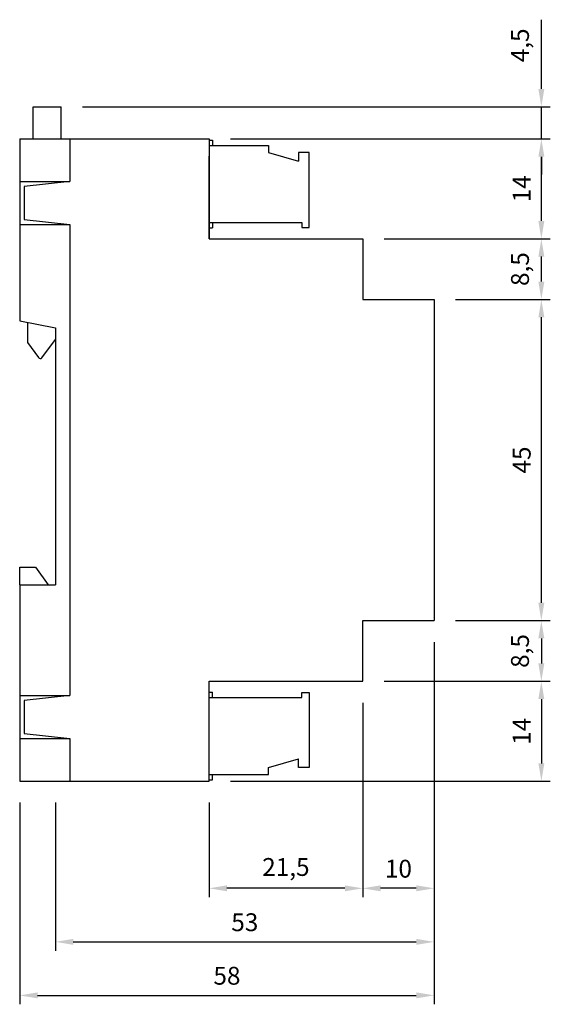
# Model space of a CAD drawing. Units: millimetres. Extents: x -78 to 220, y -21 to 117.
import ezdxf

# ---------------------------------------------------------------- set-up
doc = ezdxf.new("R2010")
doc.units = ezdxf.units.MM
for name, color, linetype in [('KOTY', 1, 'Continuous'), ('KRABICKA', 7, 'Continuous'), ('SVORKY', 102, 'Continuous')]:
    doc.layers.add(name, color=color, linetype=linetype)
doc.styles.add('SIMPLEX', font='simplex.shx', dxfattribs={"width": 0.8})
doc.dimstyles.get("Standard").update_dxf_attribs({"dimtxt": 2.5, "dimasz": 2.5, "dimexe": 1.25, "dimexo": 0.625, "dimgap": 1.5, "dimtad": 1, "dimdec": 4, "dimdsep": 46, "dimlunit": 6, "dimtxsty": 'Standard', "dimcen": 2.5, "dimadec": 0, "dimazin": 0, "dimtfac": 1, "dimtdec": 4, "dimtmove": 0, "dimatfit": 3, "dimfxl": 1, "dimtolj": 1, "dimtzin": 0, "dimarcsym": 0})

# ---------------------------------------------------------------- blocks, each defined once
blk = doc.blocks.new('*D3')
at = {"layer": 'DEFPOINTS', "color": 0}
for p in [(203.9999996268563, 32.49999900841177), (145.9999996268564, 9.999999008411775), (203.9999996268563, -20.00000099158822)]:
    blk.add_point(p, dxfattribs=at)
at = {"layer": 'KOTY', "color": 0, "lineweight": -2}
for p, q in [((203.9999996268563, 29.49999900841177), (203.9999996268563, -21.25000099158822)), ((145.9999996268564, 6.999999008411776), (145.9999996268564, -21.25000099158822)), ((148.4999996268564, -20.00000099158822), (201.4999996268564, -20.00000099158822))]:
    blk.add_line(p, q, dxfattribs=at)
at = {"layer": 'KOTY', "color": 0}
for points in [[(148.4999996268564, -19.58333432492155), (148.4999996268564, -20.41666765825489), (145.9999996268564, -20.00000099158822)], [(201.4999996268564, -19.58333432492155), (201.4999996268564, -20.41666765825489), (203.9999996268563, -20.00000099158822)]]:
    blk.add_solid(points, dxfattribs=at)
at = {"layer": 'KOTY', "color": 0, "insert": (174.9999996268564, -17.25000099158822), "char_height": 2.5, "attachment_point": 5, "style": 'SIMPLEX'}
blk.add_mtext('\\A1;58', dxfattribs=at)
blk = doc.blocks.new('*D4')
at = {"layer": 'DEFPOINTS', "color": 0}
for p in [(193.9999996268564, 23.99999900841177), (172.4999996268564, 9.999999008411775), (172.4999996268564, -5.000000991588223)]:
    blk.add_point(p, dxfattribs=at)
at = {"layer": 'KOTY', "color": 0, "lineweight": -2}
for p, q in [((193.9999996268564, 20.99999900841177), (193.9999996268564, -6.250000991588223)), ((172.4999996268564, 6.999999008411776), (172.4999996268564, -6.250000991588223)), ((191.4999996268564, -5.000000991588223), (174.9999996268564, -5.000000991588223))]:
    blk.add_line(p, q, dxfattribs=at)
at = {"layer": 'KOTY', "color": 0}
for points in [[(174.9999996268564, -4.583334324921556), (174.9999996268564, -5.41666765825489), (172.4999996268564, -5.000000991588223)], [(191.4999996268564, -4.583334324921556), (191.4999996268564, -5.41666765825489), (193.9999996268564, -5.000000991588223)]]:
    blk.add_solid(points, dxfattribs=at)
at = {"layer": 'KOTY', "color": 0, "insert": (183.2499996268564, -2.011905753492984), "char_height": 2.5, "attachment_point": 5, "style": 'SIMPLEX'}
blk.add_mtext('\\A1;21,5', dxfattribs=at)
blk = doc.blocks.new('*D5')
at = {"layer": 'DEFPOINTS', "color": 0}
for p in [(203.9999996268563, 32.49999900841177), (193.9999996268564, 23.99999900841177), (193.9999996268564, -5.000000991588223)]:
    blk.add_point(p, dxfattribs=at)
at = {"layer": 'KOTY', "color": 0, "lineweight": -2}
for p, q in [((203.9999996268563, 29.49999900841177), (203.9999996268563, -6.250000991588223)), ((193.9999996268564, 20.99999900841177), (193.9999996268564, -6.250000991588223)), ((201.4999996268564, -5.000000991588223), (196.4999996268564, -5.000000991588223))]:
    blk.add_line(p, q, dxfattribs=at)
at = {"layer": 'KOTY', "color": 0}
for points in [[(196.4999996268564, -4.583334324921556), (196.4999996268564, -5.41666765825489), (193.9999996268564, -5.000000991588223)], [(201.4999996268564, -4.583334324921556), (201.4999996268564, -5.41666765825489), (203.9999996268563, -5.000000991588223)]]:
    blk.add_solid(points, dxfattribs=at)
at = {"layer": 'KOTY', "color": 0, "insert": (198.9999996268564, -2.250000991588223), "char_height": 2.5, "attachment_point": 5, "style": 'SIMPLEX'}
blk.add_mtext('\\A1;10', dxfattribs=at)
blk = doc.blocks.new('*D6')
at = {"layer": 'DEFPOINTS', "color": 0}
for p in [(203.9999996268563, 32.49999900841177), (150.9999996268564, 9.999999008411763), (203.9999996268563, -12.50000099158822)]:
    blk.add_point(p, dxfattribs=at)
at = {"layer": 'KOTY', "color": 0, "lineweight": -2}
for p, q in [((203.9999996268563, 29.49999900841177), (203.9999996268563, -13.75000099158822)), ((150.9999996268564, 6.999999008411762), (150.9999996268564, -13.75000099158822)), ((153.4999996268564, -12.50000099158822), (201.4999996268564, -12.50000099158822))]:
    blk.add_line(p, q, dxfattribs=at)
at = {"layer": 'KOTY', "color": 0}
for points in [[(153.4999996268564, -12.08333432492155), (153.4999996268564, -12.91666765825489), (150.9999996268564, -12.50000099158822)], [(201.4999996268564, -12.08333432492155), (201.4999996268564, -12.91666765825489), (203.9999996268563, -12.50000099158822)]]:
    blk.add_solid(points, dxfattribs=at)
at = {"layer": 'KOTY', "color": 0, "insert": (177.4999996268564, -9.750000991588223), "char_height": 2.5, "attachment_point": 5, "style": 'SIMPLEX'}
blk.add_mtext('\\A1;53', dxfattribs=at)
blk = doc.blocks.new('*D7')
at = {"layer": 'DEFPOINTS', "color": 0}
for p in [(193.9999996268564, 23.99999900841177), (172.4999996268564, 9.999999008411775), (219.0000002532145, 9.999999008411764)]:
    blk.add_point(p, dxfattribs=at)
at = {"layer": 'KOTY', "color": 0, "lineweight": -2}
for p, q in [((196.9999996268564, 23.99999900841177), (220.2500002532144, 23.99999900841176)), ((219.0000002532145, 21.49999900841176), (219.0000002532145, 12.49999900841176)), ((175.4999996268564, 9.999999008411775), (220.2500002532144, 9.999999008411763))]:
    blk.add_line(p, q, dxfattribs=at)
at = {"layer": 'KOTY', "color": 0}
for points in [[(218.5833335865478, 21.49999900841176), (219.4166669198811, 21.49999900841176), (219.0000002532145, 23.99999900841176)], [(218.5833335865478, 12.49999900841176), (219.4166669198811, 12.49999900841176), (219.0000002532145, 9.999999008411764)]]:
    blk.add_solid(points, dxfattribs=at)
at = {"layer": 'KOTY', "color": 0, "insert": (216.2500002532144, 16.9999990084118), "char_height": 2.5, "attachment_point": 5, "rotation": 90, "style": 'SIMPLEX'}
blk.add_mtext('\\A1;14', dxfattribs=at)
blk = doc.blocks.new('*D8')
at = {"layer": 'DEFPOINTS', "color": 0}
for p in [(172.4999996268564, 99.99999900841225), (219.0000002532145, 99.99999900841225), (193.9999996268564, 85.99999900841225)]:
    blk.add_point(p, dxfattribs=at)
at = {"layer": 'KOTY', "color": 0, "lineweight": -2}
for p, q in [((175.4999996268564, 99.99999900841225), (220.2500002532144, 99.99999900841225)), ((219.0000002532145, 88.49999900841225), (219.0000002532145, 97.49999900841225)), ((196.9999996268564, 85.99999900841225), (220.2500002532144, 85.99999900841225))]:
    blk.add_line(p, q, dxfattribs=at)
at = {"layer": 'KOTY', "color": 0}
for points in [[(218.5833335865478, 97.49999900841225), (219.4166669198811, 97.49999900841225), (219.0000002532145, 99.99999900841225)], [(218.5833335865478, 88.49999900841225), (219.4166669198811, 88.49999900841225), (219.0000002532145, 85.99999900841225)]]:
    blk.add_solid(points, dxfattribs=at)
at = {"layer": 'KOTY', "color": 0, "insert": (216.2500002532144, 92.99999900841227), "char_height": 2.5, "attachment_point": 5, "rotation": 90, "style": 'SIMPLEX'}
blk.add_mtext('\\A1;14', dxfattribs=at)
blk = doc.blocks.new('*D9')
at = {"layer": 'DEFPOINTS', "color": 0}
for p in [(203.9999996268563, 32.49999900841177), (193.9999996268564, 23.99999900841177), (219.0000002532145, 23.99999900841176)]:
    blk.add_point(p, dxfattribs=at)
at = {"layer": 'KOTY', "color": 0, "lineweight": -2}
for p, q in [((206.9999996268564, 32.49999900841177), (220.2500002532144, 32.49999900841177)), ((219.0000002532145, 29.99999900841176), (219.0000002532145, 26.49999900841176)), ((196.9999996268564, 23.99999900841177), (220.2500002532144, 23.99999900841176))]:
    blk.add_line(p, q, dxfattribs=at)
at = {"layer": 'KOTY', "color": 0}
for points in [[(218.5833335865478, 29.99999900841176), (219.4166669198811, 29.99999900841176), (219.0000002532145, 32.49999900841177)], [(218.5833335865478, 26.49999900841176), (219.4166669198811, 26.49999900841176), (219.0000002532145, 23.99999900841176)]]:
    blk.add_solid(points, dxfattribs=at)
at = {"layer": 'KOTY', "color": 0, "insert": (216.0119050151192, 28.2499990084118), "char_height": 2.5, "attachment_point": 5, "rotation": 90, "style": 'SIMPLEX'}
blk.add_mtext('\\A1;8,5', dxfattribs=at)
blk = doc.blocks.new('*D10')
at = {"layer": 'DEFPOINTS', "color": 0}
for p in [(193.9999996268564, 85.99999900841225), (219.0000002532145, 85.99999900841225), (203.9999996268563, 77.49999900841223)]:
    blk.add_point(p, dxfattribs=at)
at = {"layer": 'KOTY', "color": 0, "lineweight": -2}
for p, q in [((196.9999996268564, 85.99999900841225), (220.2500002532144, 85.99999900841225)), ((219.0000002532145, 79.99999900841223), (219.0000002532145, 83.49999900841225)), ((206.9999996268564, 77.49999900841223), (220.2500002532144, 77.49999900841223))]:
    blk.add_line(p, q, dxfattribs=at)
at = {"layer": 'KOTY', "color": 0}
for points in [[(218.5833335865478, 83.49999900841225), (219.4166669198811, 83.49999900841225), (219.0000002532145, 85.99999900841225)], [(218.5833335865478, 79.99999900841223), (219.4166669198811, 79.99999900841223), (219.0000002532145, 77.49999900841223)]]:
    blk.add_solid(points, dxfattribs=at)
at = {"layer": 'KOTY', "color": 0, "insert": (216.0119050151192, 81.74999900841227), "char_height": 2.5, "attachment_point": 5, "rotation": 90, "style": 'SIMPLEX'}
blk.add_mtext('\\A1;8,5', dxfattribs=at)
blk = doc.blocks.new('*D11')
at = {"layer": 'DEFPOINTS', "color": 0}
for p in [(203.9999996268563, 77.49999900841223), (219.0000002532145, 77.49999900841223), (203.9999996268563, 32.49999900841177)]:
    blk.add_point(p, dxfattribs=at)
at = {"layer": 'KOTY', "color": 0, "lineweight": -2}
for p, q in [((206.9999996268564, 77.49999900841223), (220.2500002532144, 77.49999900841223)), ((219.0000002532144, 34.99999900841177), (219.0000002532145, 74.99999900841223)), ((206.9999996268564, 32.49999900841177), (220.2500002532144, 32.49999900841177))]:
    blk.add_line(p, q, dxfattribs=at)
at = {"layer": 'KOTY', "color": 0}
for points in [[(218.5833335865478, 74.99999900841223), (219.4166669198811, 74.99999900841223), (219.0000002532145, 77.49999900841223)], [(218.5833335865478, 34.99999900841177), (219.4166669198811, 34.99999900841177), (219.0000002532144, 32.49999900841177)]]:
    blk.add_solid(points, dxfattribs=at)
at = {"layer": 'KOTY', "color": 0, "insert": (216.2500002532144, 54.99999900841203), "char_height": 2.5, "attachment_point": 5, "rotation": 90, "style": 'SIMPLEX'}
blk.add_mtext('\\A1;45', dxfattribs=at)
blk = doc.blocks.new('*D12')
at = {"layer": 'DEFPOINTS', "color": 0}
for p in [(151.8000002532144, 104.4999994887351), (219.0000002532145, 104.4999994887351), (172.5000002532144, 99.99999948873517)]:
    blk.add_point(p, dxfattribs=at)
at = {"layer": 'KOTY', "color": 0, "lineweight": -2}
for p, q in [((219.0000002532145, 106.9999994887351), (219.0000002532145, 116.6904756792113)), ((154.8000002532144, 104.4999994887351), (220.2500002532144, 104.4999994887351)), ((219.0000002532145, 99.99999948873517), (219.0000002532145, 104.4999994887351)), ((175.5000002532145, 99.99999948873517), (220.2500002532144, 99.99999948873517)), ((219.0000002532145, 97.49999948873517), (219.0000002532145, 94.99999948873517))]:
    blk.add_line(p, q, dxfattribs=at)
at = {"layer": 'KOTY', "color": 0}
for points in [[(218.5833335865478, 106.9999994887351), (219.4166669198811, 106.9999994887351), (219.0000002532145, 104.4999994887351)], [(218.5833335865478, 97.49999948873517), (219.4166669198811, 97.49999948873517), (219.0000002532145, 99.99999948873517)]]:
    blk.add_solid(points, dxfattribs=at)
at = {"layer": 'KOTY', "color": 0, "insert": (216.0119050151192, 113.0952375839732), "char_height": 2.5, "attachment_point": 5, "rotation": 90, "style": 'SIMPLEX'}
blk.add_mtext('\\A1;4,5', dxfattribs=at)

msp = doc.modelspace()

# ---------------------------------------------------------------- linework, layer by layer
at = {"layer": 'KRABICKA'}
for p, q in [((147.8928792247937, 104.4999994887351), (151.8000002532144, 104.4999994887351)), ((147.8928792247937, 99.99999948873517), (147.8928792247937, 104.4999994887351)), ((151.8000002532144, 99.99999948873517), (151.8000002532144, 104.4999994887351)), ((146.0000002532144, 99.99999948873517), (153.0000002532144, 99.99999948873517)), ((146.0000002532144, 99.99999948873517), (146.0000002532144, 74.49999948873517)), ((153.0000002532144, 99.99999948873517), (153.0000002532144, 93.99999948873514)), ((153.0000002532144, 99.99999948873517), (172.5000002532144, 99.99999948873517)), ((172.5000002532144, 99.99999948873517), (172.5000002532144, 85.99999948873517)), ((172.5000002532144, 85.99999948873517), (172.5000002532144, 97.54796619534638)), ((146.0000002532144, 93.99999948873517), (153.0000002532144, 93.99999948873511)), ((153.0000002532144, 93.99999948873511), (146.6417554445936, 93.29999948873512)), ((146.6417554445936, 93.29999948873512), (146.6417554445936, 88.69999948873516)), ((146.6417554445936, 88.69999948873516), (153.0000002532144, 87.99999948873516)), ((146.0000002532144, 87.99999948873518), (153.0000002532144, 87.99999948873518)), ((153.0000002532144, 87.99999948873516), (153.0000002532144, 21.99999948873471)), ((172.5000002532144, 85.99999948873517), (194.0000002532144, 85.99999948873517)), ((172.5000002532144, 85.99999948873517), (176.5000002532145, 85.99999948873517)), ((194.0000002532144, 85.99999948873517), (194.0000002532144, 77.49999948873517)), ((194.0000002532144, 77.49999948873517), (204.0000002532145, 77.49999948873517)), ((204.0000002532145, 77.49999948873517), (204.0000002532145, 32.49999948873471)), ((146.0000002532144, 74.49999948873517), (151.0000002532144, 73.49999948873473)), ((147.0928792247937, 74.2814236944192), (147.0928792247937, 71.46732066525244)), ((151.0000002532144, 73.49999948873473), (151.0000002532144, 37.49999948873472)), ((149.1093983521103, 69.32727900251173), (151.0000002532144, 71.88161219741707)), ((147.0928792247937, 71.46732066525244), (148.639721311124, 69.34631154618629)), ((146.0000002532144, 39.99999948873471), (148.2000002532144, 39.99999948873471)), ((146.0000002532144, 37.49999948873471), (146.0000002532144, 39.99999948873471)), ((148.2000002532144, 39.99999948873471), (150.0000002532144, 37.49999948873472)), ((146.0000002532144, 37.49999948873471), (151.0000002532144, 37.49999948873472)), ((146.0000002532144, 37.49999948873471), (146.0000002532144, 9.999999488734716)), ((194.0000002532144, 23.99999948873471), (194.0000002532144, 32.49999948873471)), ((194.0000002532144, 32.49999948873471), (204.0000002532145, 32.49999948873471)), ((172.5000002532144, 9.999999488734716), (172.5000002532144, 23.99999948873471)), ((172.5000002532144, 23.99999948873471), (194.0000002532144, 23.99999948873471)), ((146.0000002532144, 21.99999948873471), (153.0000002532145, 21.99999948873471)), ((153.0000002532145, 21.99999948873467), (146.6417554445937, 21.29999948873467)), ((146.6417554445937, 21.29999948873467), (146.6417554445937, 16.69999948873472)), ((146.6417554445937, 16.69999948873472), (153.0000002532145, 15.99999948873471)), ((146.0000002532145, 15.99999948873471), (153.0000002532144, 15.99999948873471)), ((153.0000002532144, 15.99999948873471), (153.0000002532144, 9.999999488734716)), ((146.0000002532144, 9.999999488734716), (153.0000002532144, 9.999999488734716)), ((153.0000002532144, 9.999999488734716), (172.5000002532144, 9.999999488734716))]:
    msp.add_line(p, q, dxfattribs=at)
msp.add_arc((148.8821087206628, 69.52308355668868), 0.3, 216.1030973093178, 319.2558918269402, dxfattribs=at)
at = {"layer": 'SVORKY'}
for p, q in [((172.5000002532145, 99.81526824761087), (173.0000002532145, 99.81526824761087)), ((173.0000002532145, 99.81526824761087), (173.0000002532145, 99.06517582279882)), ((172.5000002532145, 99.06517582279882), (180.8000002532144, 99.06517582279882)), ((172.5000002532145, 99.06517582279882), (173.0000002532145, 99.06517582279882)), ((180.8000002532144, 99.06517582279882), (180.8000002532144, 98.0651758227988)), ((180.8000002532144, 98.0651758227988), (185.0000002532145, 96.8651758227988)), ((186.5000002532145, 98.0651758227988), (185.0000002532145, 98.0651758227988)), ((185.0000002532145, 98.0651758227988), (185.0000002532145, 96.8651758227988)), ((186.5000002532145, 87.56517582279879), (186.5000002532145, 98.0651758227988)), ((172.5000002532145, 88.2651758227988), (185.5000002532145, 88.2651758227988)), ((172.5000002532145, 88.2651758227988), (173.0000002532145, 88.2651758227988)), ((172.5000002532145, 87.51508339798673), (173.0000002532145, 87.51508339798673)), ((173.0000002532145, 88.2651758227988), (173.0000002532145, 87.51508339798673)), ((185.5000002532145, 88.2651758227988), (185.5000002532145, 87.5651758227988)), ((185.5000002532145, 87.56517582279879), (186.5000002532145, 87.56517582279879)), ((172.5000002532145, 22.48491557948407), (173.0000002532145, 22.48491557948407)), ((173.0000002532145, 21.73482315467199), (173.0000002532145, 22.48491557948407)), ((185.5000002532145, 21.73482315467199), (185.5000002532145, 22.43482315467199)), ((185.5000002532145, 22.434823154672), (186.5000002532145, 22.434823154672)), ((186.5000002532145, 22.434823154672), (186.5000002532145, 11.93482315467199)), ((172.5000002532145, 21.73482315467199), (185.5000002532145, 21.73482315467199)), ((172.5000002532145, 21.73482315467199), (173.0000002532145, 21.73482315467199)), ((180.8000002532144, 11.93482315467199), (185.0000002532145, 13.13482315467199)), ((185.0000002532145, 11.93482315467199), (185.0000002532145, 13.13482315467199)), ((180.8000002532144, 10.93482315467199), (180.8000002532144, 11.93482315467199)), ((186.5000002532145, 11.93482315467199), (185.0000002532145, 11.93482315467199)), ((172.5000002532145, 10.93482315467199), (180.8000002532144, 10.93482315467199)), ((172.5000002532145, 10.93482315467199), (173.0000002532145, 10.93482315467199)), ((172.5000002532145, 10.18473072985991), (173.0000002532145, 10.18473072985991)), ((173.0000002532145, 10.18473072985991), (173.0000002532145, 10.93482315467199))]:
    msp.add_line(p, q, dxfattribs=at)

# ---------------------------------------------------------------- dimensions: what is measured, and where the dimension line sits
at = {"layer": 'KOTY'}
for base, p1, p2, picture, middle in [((219.0000002532145, 104.4999994887351), (172.5000002532144, 99.99999948873517), (151.8000002532144, 104.4999994887351), '*D12', (216.0119050151192, 113.0952375839732)), ((219.0000002532145, 99.99999900841225), (193.9999996268564, 85.99999900841225), (172.4999996268564, 99.99999900841225), '*D8', (216.2500002532144, 92.99999900841227)), ((219.0000002532145, 85.99999900841225), (203.9999996268563, 77.49999900841223), (193.9999996268564, 85.99999900841225), '*D10', (216.0119050151192, 81.74999900841227)), ((219.0000002532145, 77.49999900841223), (203.9999996268563, 32.49999900841177), (203.9999996268563, 77.49999900841223), '*D11', (216.2500002532144, 54.99999900841203)), ((219.0000002532145, 23.99999900841176), (203.9999996268563, 32.49999900841177), (193.9999996268564, 23.99999900841177), '*D9', (216.0119050151192, 28.2499990084118)), ((219.0000002532145, 9.999999008411764), (193.9999996268564, 23.99999900841177), (172.4999996268564, 9.999999008411775), '*D7', (216.2500002532144, 16.9999990084118))]:
    dim = msp.add_linear_dim(base=base, p1=p1, p2=p2, angle=90, dimstyle='STANDARD', override={"dimexo": 3, "dimtxsty": 'SIMPLEX'}, dxfattribs=at)
    dim.commit()
    dim.dimension.update_dxf_attribs({"geometry": picture, "text_midpoint": middle})
for base, p1, p2, picture, middle in [((203.9999996268563, -20.00000099158822), (145.9999996268564, 9.999999008411775), (203.9999996268563, 32.49999900841177), '*D3', (174.9999996268564, -17.25000099158822)), ((203.9999996268563, -12.50000099158822), (150.9999996268564, 9.999999008411763), (203.9999996268563, 32.49999900841177), '*D6', (177.4999996268564, -9.750000991588223)), ((193.9999996268564, -5.000000991588223), (203.9999996268563, 32.49999900841177), (193.9999996268564, 23.99999900841177), '*D5', (198.9999996268564, -2.250000991588223)), ((172.4999996268564, -5.000000991588223), (193.9999996268564, 23.99999900841177), (172.4999996268564, 9.999999008411775), '*D4', (183.2499996268564, -2.011905753492984))]:
    dim = msp.add_linear_dim(base=base, p1=p1, p2=p2, dimstyle='STANDARD', override={"dimexo": 3, "dimtxsty": 'SIMPLEX'}, dxfattribs=at)
    dim.commit()
    dim.dimension.update_dxf_attribs({"geometry": picture, "text_midpoint": middle})

doc.saveas('drawing.dxf')
